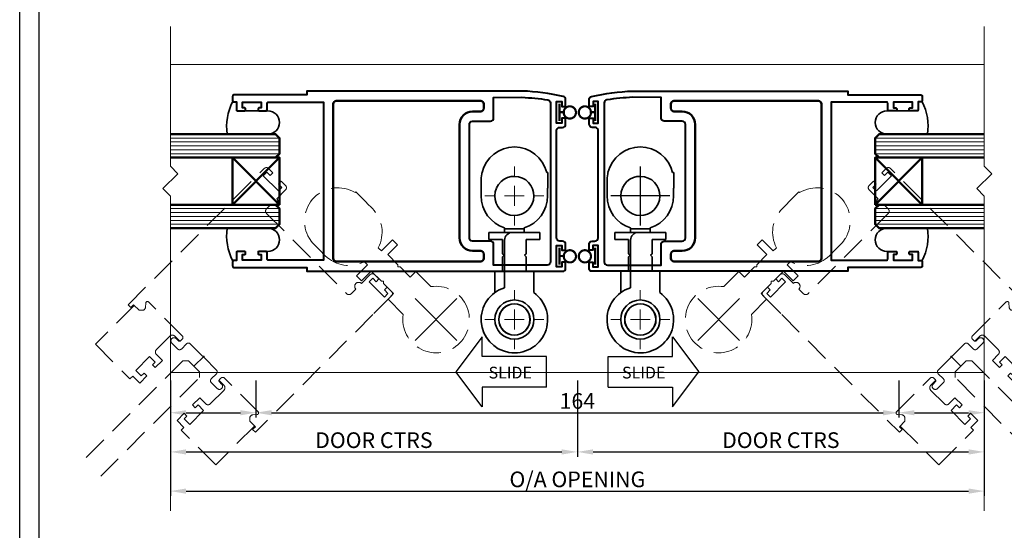
# Model space of a CAD drawing. Units: millimetres. Extents: x 1495 to 2306, y -51 to 524.
# Drawn here: x 1495 to 1746, y 200 to 331 of the extents above; entities that cross this region are included whole.
import ezdxf

# ---------------------------------------------------------------- set-up
doc = ezdxf.new("R2010")
doc.units = ezdxf.units.MM
doc.linetypes.add('HIDDEN', pattern=[9.525, 6.35, -3.175])
doc.layers.get('DEFPOINTS').update_dxf_attribs({"color": 5})
for name, color, linetype, lineweight in [('-0-DIM DET', 2, 'Continuous', 0), ('TCL01 thick', 6, 'Continuous', 20), ('TCL02 thin', 1, 'Continuous', 9), ('TCL04hidthin', 1, 'HIDDEN', 18), ('TCL07dim', 7, 'Continuous', 20), ('TCL08 glass', 6, 'Continuous', 50), ('TCL09 extrusion', 3, 'Continuous', 40), ('TCL10 parts', 2, 'Continuous', 35)]:
    doc.layers.add(name, color=color, linetype=linetype, lineweight=lineweight)
doc.layers.add('BORDER', color=170, linetype='Continuous')
doc.layers.add('SLIDE', color=7, linetype='Continuous')
doc.layers.add('TCL11noPlot', color=5, linetype='Continuous', lineweight=30, plot=False)
doc.styles.add('3-5', font='simplex.shx', dxfattribs={"height": 2.5})
doc.styles.add('Nic', font='isocpeur.ttf')
doc.dimstyles.new('1-001', dxfattribs={"dimtxt": 4, "dimasz": 4, "dimexe": 1.25, "dimexo": 1.75, "dimgap": 1, "dimtad": 1, "dimdec": 0, "dimzin": 0, "dimdsep": 46, "dimtxsty": 'Nic', "dimcen": 5, "dimclrd": 8, "dimclre": 8, "dimadec": 1, "dimazin": 0, "dimtfac": 1, "dimtdec": 0, "dimtofl": 0, "dimtmove": 0, "dimatfit": 3, "dimfxl": 1, "dimtolj": 1, "dimtzin": 0, "dimarcsym": 0})

# ---------------------------------------------------------------- blocks, each defined once
blk = doc.blocks.new('BOARDER - SYSTEM MODEL')
at = {"layer": 'BORDER', "color": 6}
blk.add_lwpolyline([(1191.47, -751.87), (2002.47, -751.87), (2002.47, -1326.87), (1191.47, -1326.87)], close=True, dxfattribs=at)
at = {"layer": 'DEFPOINTS', "color": 0}
blk.add_lwpolyline([(1196.47, -756.87), (1997.47, -756.87), (1997.47, -1321.87), (1196.47, -1321.87)], close=True, dxfattribs=at)
blk = doc.blocks.new('ROTATED 6')
at = {"layer": 'TCL04hidthin', "color": 8}
for p, q in [((54.04, 122.69), (18.35, 122.69)), ((55.04, 121.69), (54.04, 122.69)), ((55.04, 117.69), (55.04, 121.69)), ((18.35, 116.69), (54.04, 116.69)), ((54.04, 116.69), (55.04, 117.69))]:
    blk.add_line(p, q, dxfattribs=at)
for points in [[(55.21, 141.47), (41.21, 141.47), (41.21, 128.97), (42.21, 128.97), (42.21, 126.47), (44.81, 126.47), (44.81, 127.47), (43.81, 127.47), (43.81, 129.47), (48.81, 129.47), (48.81, 127.47), (47.81, 127.47), (47.81, 126.47), (50.41, 126.47), (50.41, 128.67, -0.414214), (51.21, 129.47), (56.21, 129.47, -0.414214), (57.01, 128.67), (57.01, 126.89)], [(55.21, 97.97), (41.21, 97.97), (41.21, 110.47), (42.21, 110.47), (42.21, 112.97), (44.81, 112.97), (44.81, 111.97), (43.81, 111.97), (43.81, 109.97), (48.81, 109.97), (48.81, 111.97), (47.81, 111.97), (47.81, 112.97), (50.41, 112.97), (50.41, 110.77, 0.414214), (51.21, 109.97), (56.21, 109.97, 0.414214), (57.01, 110.77), (57.01, 112.55)]]:
    blk.add_lwpolyline(points, format="xyb", dxfattribs=at)
at = {"layer": 'TCL11noPlot'}
blk.add_line((58.69, 119.69), (55.04, 119.69), dxfattribs=at)
blk = doc.blocks.new('*U56')
at = {"layer": 'SLIDE'}
for p, q in [((16.46, 3.9), (16.46, 8.9)), ((16.46, 8.9), (23.22, 0)), ((0, 3.9), (16.46, 3.9)), ((0, -3.9), (0, 3.9)), ((16.46, -8.9), (23.22, 0)), ((0, -3.9), (16.46, -3.9)), ((16.46, -3.9), (16.46, -8.9))]:
    blk.add_line(p, q, dxfattribs=at)
at = {"layer": 'SLIDE', "style": '3-5'}
blk.add_text('SLIDE', height=3, dxfattribs=at).set_placement((3.55, -1.69))
blk = doc.blocks.new('*U59')
at = {"layer": 'SLIDE'}
for p, q in [((-16.46, 8.9), (-23.22, 0)), ((-16.46, 3.9), (-16.46, 8.9)), ((0, 3.9), (-16.46, 3.9)), ((0, -3.9), (0, 3.9)), ((-16.46, -8.9), (-23.22, 0)), ((0, -3.9), (-16.46, -3.9)), ((-16.46, -3.9), (-16.46, -8.9))]:
    blk.add_line(p, q, dxfattribs=at)
at = {"layer": 'SLIDE', "style": '3-5'}
blk.add_text('SLIDE', height=3, dxfattribs=at).set_placement((-14.83, -1.69))
blk = doc.blocks.new('ROTATED BI-FOLD')
at = {"layer": 'TCL04hidthin', "color": 8}
blk.add_lwpolyline([(104.24, 135.79), (104.24, 137.34), (104.24, 135.79, -0.414214), (103.44, 134.99), (100.24, 134.99, -1), (98.24, 134.99), (96.54, 134.99, 0.414214), (95.74, 134.19), (95.74, 105.19, 0.414214), (96.54, 104.39), (98.24, 104.39, -1), (100.24, 104.39), (103.44, 104.39, -0.414214), (104.24, 103.59), (104.24, 102.04), (104.24, 103.59), (104.24, 102.04), (103.24, 102.04), (103.24, 103.29), (101.94, 103.29), (101.94, 97.79), (103.24, 97.79), (103.24, 99.04), (104.24, 99.04), (104.24, 97.49, -0.414214), (103.44, 96.69), (96.74, 96.69), (54.24, 96.69), (54.24, 97.69), (55.24, 97.69), (55.24, 99.67), (55.82, 100.26, -0.388879), (56.9, 100.31), (57.78, 99.57, 0.63707), (58.44, 99.87), (58.44, 112.04, 0.414214), (57.79, 112.69), (57.24, 112.69, 0.414214), (56.84, 112.29), (56.84, 111.49, -1), (55.24, 111.49), (55.24, 113.64, -0.414214), (55.89, 114.29), (57.79, 114.29, 0.414214), (58.44, 114.94), (58.44, 119.44), (58.69, 119.69), (58.44, 119.94), (58.44, 124.44, 0.414214), (57.79, 125.09), (55.89, 125.09, -0.414214), (55.24, 125.74), (55.24, 127.89, -1), (56.84, 127.89), (56.84, 127.09, 0.414214), (57.24, 126.69), (57.79, 126.69, 0.414214), (58.44, 127.34), (58.44, 139.51, 0.63707), (57.78, 139.82), (56.9, 139.08, -0.388879), (55.82, 139.13), (55.24, 139.71), (55.24, 141.69), (54.24, 141.69), (54.24, 142.69), (103.44, 142.69, -0.414214), (104.24, 141.89), (104.24, 140.34), (103.24, 140.34), (103.24, 141.59), (101.94, 141.59), (101.94, 136.09), (103.24, 136.09), (103.24, 137.34), (104.24, 137.34)], format="xyb", dxfattribs=at)
at = {"layer": 'TCL11noPlot'}
for p, q in [((107.24, 76.84), (107.24, 91.92)), ((99.7, 84.38), (114.78, 84.38))]:
    blk.add_line(p, q, dxfattribs=at)
blk = doc.blocks.new('*D198')
at = {"layer": 'DEFPOINTS', "color": 0, "transparency": 16777216}
for p in [(1533.33, 240.23), (1741.29, 240.23), (1741.29, 210.23)]:
    blk.add_point(p, dxfattribs=at)
at = {"layer": 'TCL07dim', "color": 8, "lineweight": -2, "transparency": 16777216}
for p, q in [((1533.33, 238.48), (1533.33, 208.98)), ((1741.29, 238.48), (1741.29, 208.98)), ((1537.33, 210.23), (1737.29, 210.23))]:
    blk.add_line(p, q, dxfattribs=at)
at = {"layer": 'TCL07dim', "color": 8, "transparency": 16777216}
for points in [[(1537.33, 210.89), (1537.33, 209.56), (1533.33, 210.23)], [(1737.29, 210.89), (1737.29, 209.56), (1741.29, 210.23)]]:
    blk.add_solid(points, dxfattribs=at)
at = {"layer": 'TCL07dim', "color": 0, "transparency": 16777216, "insert": (1637.31, 213.23), "char_height": 4, "attachment_point": 5, "style": 'Nic'}
blk.add_mtext('\\A1;O/A OPENING', dxfattribs=at)
blk = doc.blocks.new('*D199')
at = {"layer": 'DEFPOINTS', "color": 0, "transparency": 16777216}
for p in [(1533.33, 240.23), (1555.2, 240.23), (1555.2, 230.23)]:
    blk.add_point(p, dxfattribs=at)
at = {"layer": 'TCL07dim', "color": 8, "lineweight": -2, "transparency": 16777216}
for p, q in [((1533.33, 238.48), (1533.33, 228.98)), ((1555.2, 238.48), (1555.2, 228.98)), ((1537.33, 230.23), (1551.2, 230.23))]:
    blk.add_line(p, q, dxfattribs=at)
at = {"layer": 'TCL07dim', "color": 8, "transparency": 16777216}
for points in [[(1537.33, 230.89), (1537.33, 229.56), (1533.33, 230.23)], [(1551.2, 230.89), (1551.2, 229.56), (1555.2, 230.23)]]:
    blk.add_solid(points, dxfattribs=at)
blk = doc.blocks.new('*D200')
at = {"layer": 'DEFPOINTS', "color": 0, "transparency": 16777216}
for p in [(1533.33, 240.23), (1637.31, 240.23), (1637.31, 220.23)]:
    blk.add_point(p, dxfattribs=at)
at = {"layer": 'TCL07dim', "color": 8, "lineweight": -2, "transparency": 16777216}
for p, q in [((1533.33, 238.48), (1533.33, 218.98)), ((1637.31, 238.48), (1637.31, 218.98)), ((1537.33, 220.23), (1633.31, 220.23))]:
    blk.add_line(p, q, dxfattribs=at)
at = {"layer": 'TCL07dim', "color": 8, "transparency": 16777216}
for points in [[(1537.33, 220.89), (1537.33, 219.56), (1533.33, 220.23)], [(1633.31, 220.89), (1633.31, 219.56), (1637.31, 220.23)]]:
    blk.add_solid(points, dxfattribs=at)
at = {"layer": 'TCL07dim', "color": 0, "transparency": 16777216, "insert": (1585.32, 223.23), "char_height": 4, "attachment_point": 5, "style": 'Nic'}
blk.add_mtext('\\A1;DOOR CTRS', dxfattribs=at)
blk = doc.blocks.new('*D201')
at = {"layer": 'DEFPOINTS', "color": 0, "transparency": 16777216}
for p in [(1637.31, 240.23), (1741.29, 240.23), (1741.29, 220.23)]:
    blk.add_point(p, dxfattribs=at)
at = {"layer": 'TCL07dim', "color": 8, "lineweight": -2, "transparency": 16777216}
for p, q in [((1637.31, 238.48), (1637.31, 218.98)), ((1741.29, 238.48), (1741.29, 218.98)), ((1641.31, 220.23), (1737.29, 220.23))]:
    blk.add_line(p, q, dxfattribs=at)
at = {"layer": 'TCL07dim', "color": 8, "transparency": 16777216}
for points in [[(1641.31, 220.89), (1641.31, 219.56), (1637.31, 220.23)], [(1737.29, 220.89), (1737.29, 219.56), (1741.29, 220.23)]]:
    blk.add_solid(points, dxfattribs=at)
at = {"layer": 'TCL07dim', "color": 0, "transparency": 16777216, "insert": (1689.3, 223.23), "char_height": 4, "attachment_point": 5, "style": 'Nic'}
blk.add_mtext('\\A1;DOOR CTRS', dxfattribs=at)
blk = doc.blocks.new('*D202')
at = {"layer": 'DEFPOINTS', "color": 0, "transparency": 16777216}
for p in [(1555.2, 240.23), (1719.42, 240.23), (1719.42, 230.23)]:
    blk.add_point(p, dxfattribs=at)
at = {"layer": 'TCL07dim', "color": 8, "lineweight": -2, "transparency": 16777216}
for p, q in [((1555.2, 238.48), (1555.2, 228.98)), ((1719.42, 238.48), (1719.42, 228.98)), ((1559.2, 230.23), (1715.42, 230.23))]:
    blk.add_line(p, q, dxfattribs=at)
at = {"layer": 'TCL07dim', "color": 8, "transparency": 16777216}
for points in [[(1559.2, 230.89), (1559.2, 229.56), (1555.2, 230.23)], [(1715.42, 230.89), (1715.42, 229.56), (1719.42, 230.23)]]:
    blk.add_solid(points, dxfattribs=at)
at = {"layer": 'TCL07dim', "color": 0, "transparency": 16777216, "insert": (1637.31, 233.23), "char_height": 4, "attachment_point": 5, "style": 'Nic'}
blk.add_mtext('\\A1;164', dxfattribs=at)
blk = doc.blocks.new('*D203')
at = {"layer": 'DEFPOINTS', "color": 0, "transparency": 16777216}
for p in [(1719.42, 240.23), (1741.29, 240.23), (1741.29, 230.23)]:
    blk.add_point(p, dxfattribs=at)
at = {"layer": 'TCL07dim', "color": 8, "lineweight": -2, "transparency": 16777216}
for p, q in [((1719.42, 238.48), (1719.42, 228.98)), ((1741.29, 238.48), (1741.29, 228.98)), ((1723.42, 230.23), (1737.29, 230.23))]:
    blk.add_line(p, q, dxfattribs=at)
at = {"layer": 'TCL07dim', "color": 8, "transparency": 16777216}
for points in [[(1723.42, 230.89), (1723.42, 229.56), (1719.42, 230.23)], [(1737.29, 230.89), (1737.29, 229.56), (1741.29, 230.23)]]:
    blk.add_solid(points, dxfattribs=at)
blk = doc.blocks.new('rotated hinge')
at = {"layer": 'TCL04hidthin', "color": 8}
for p, q in [((-523.16, -572.03), (-523.43, -572.03)), ((-523.16, -572.53), (-523.16, -572.03)), ((-523.16, -575.53), (-523.16, -572.53)), ((-540.19, -576.03), (-540.19, -574.03)), ((-540.19, -576.03), (-540.19, -578.03)), ((-523.21, -576.03), (-523.16, -575.98)), ((-523.19, -576.03), (-523.16, -576.03)), ((-523.19, -576.03), (-523.19, -578.03)), ((-523.16, -576.03), (-523.16, -575.53)), ((-534.19, -586.15), (-534.19, -586.43)), ((-529.19, -586.15), (-529.19, -586.43)), ((-538.19, -589.13), (-538.19, -587.33)), ((-538.19, -587.33), (-534.19, -587.33)), ((-534.19, -586.43), (-534.19, -587.33)), ((-529.19, -586.43), (-529.19, -587.33)), ((-529.19, -587.33), (-525.19, -587.33)), ((-525.19, -587.33), (-525.19, -589.13)), ((-534.69, -589.13), (-538.19, -589.13)), ((-534.69, -592.78), (-534.69, -589.13)), ((-525.19, -589.13), (-528.69, -589.13)), ((-528.69, -589.13), (-528.69, -592.78)), ((-534.29, -593.18), (-534.69, -592.78)), ((-534.69, -593.58), (-534.29, -593.18)), ((-534.69, -597.23), (-534.69, -593.58)), ((-528.69, -592.78), (-529.09, -593.18)), ((-529.09, -593.18), (-528.69, -593.58)), ((-528.69, -593.58), (-528.69, -597.23)), ((-536.69, -602.7), (-536.69, -597.23)), ((-536.69, -597.23), (-534.69, -597.23)), ((-528.69, -597.23), (-526.69, -597.23)), ((-526.69, -597.23), (-526.69, -602.7))]:
    blk.add_line(p, q, dxfattribs=at)
blk.add_lwpolyline([(-540.19, -574.03), (-540.17, -573.44), (-540.11, -572.86), (-540.03, -572.39), (-539.97, -572.1), (-539.95, -572.03), (-539.95, -572.03)], dxfattribs=at)
for centre, start, end in [((-531.69, -574.03), 13.6089, 166.3911), ((-531.69, -578.03), 180, 252.8954), ((-531.69, -578.03), 287.1046, 0), ((-531.69, -609.58), 126.0319, 53.9681)]:
    blk.add_arc(centre, 8.5, start, end, dxfattribs=at)
blk = doc.blocks.new('S')
at = {"layer": 'TCL02 thin'}
for p, q in [((0, 36.63), (0, 39.09)), ((0, 29.01), (0, 34.09)), ((-5.08, 31.55), (-7.54, 31.55)), ((-2.54, 31.55), (2.54, 31.55)), ((5.08, 31.55), (7.54, 31.55)), ((0, 26.47), (0, 24.01)), ((0, 5.08), (0, 7.54)), ((0, -2.54), (0, 2.54)), ((-5.08, 0), (-7.54, 0)), ((-2.54, 0), (2.54, 0)), ((5.08, 0), (7.54, 0)), ((0, -5.08), (0, -7.54))]:
    blk.add_line(p, q, dxfattribs=at)
at = {"layer": 'TCL10 parts'}
for p, q in [((-8.5, 33.55), (-8.5, 35.55)), ((8.53, 37.55), (8.26, 37.55)), ((8.53, 37.05), (8.53, 37.55)), ((8.53, 34.05), (8.53, 37.05)), ((-8.5, 33.55), (-8.5, 31.55)), ((8.48, 33.55), (8.53, 33.6)), ((8.5, 33.55), (8.53, 33.55)), ((8.5, 33.55), (8.5, 31.55)), ((8.53, 33.55), (8.53, 34.05)), ((-2.5, 23.43), (-2.5, 23.15)), ((2.5, 23.15), (-2.5, 23.15)), ((-2.5, 23.15), (-2.5, 22.25)), ((2.5, 23.43), (2.5, 23.15)), ((2.5, 23.15), (2.5, 22.25)), ((-6.5, 20.45), (-6.5, 22.25)), ((-6.5, 22.25), (-0.5, 22.25)), ((-3, 20.45), (-6.5, 20.45)), ((-3, 16.8), (-3, 20.45)), ((-2.5, 8.12), (-2.5, 20.25)), ((-0.5, 22.25), (6.5, 22.25)), ((6.5, 20.45), (3, 20.45)), ((3, 20.45), (3, 16.8)), ((6.5, 22.25), (6.5, 20.45)), ((-2.6, 16.4), (-3, 16.8)), ((-3, 16), (-2.6, 16.4)), ((-3, 12.35), (-3, 16)), ((3, 16.8), (2.6, 16.4)), ((2.6, 16.4), (3, 16)), ((3, 16), (3, 12.35)), ((-5, 6.87), (-5, 12.35)), ((-5, 12.35), (-3, 12.35)), ((3, 12.35), (5, 12.35)), ((5, 12.35), (5, 6.87))]:
    blk.add_line(p, q, dxfattribs=at)
blk.add_lwpolyline([(-8.5, 35.55), (-8.48, 36.14), (-8.42, 36.72), (-8.34, 37.19), (-8.28, 37.48), (-8.26, 37.55), (-8.26, 37.55)], dxfattribs=at)
for radius in [5, 5, 4, 3.97]:
    blk.add_circle((0, 0), radius, dxfattribs=at)
for centre, radius, start, end in [((0, 35.55), 8.5, 13.6089, 166.3911), ((0, 31.55), 5, 156.4217, 155.8759), ((0, 31.55), 5, 156.4218, 155.8759), ((0, 31.55), 8.5, 180, 252.8954), ((0, 31.55), 8.5, 287.1046, 0), ((-0.5, 20.25), 2, 90, 180), ((0, 0), 8.5, 107.1046, 53.9681)]:
    blk.add_arc(centre, radius, start, end, dxfattribs=at)
blk = doc.blocks.new('BG DG 2X HINGE')
at = {"layer": '-0-DIM DET', "color": 1, "const_width": 0.55}
for points in [[(-4.56, 55.1), (-4.56, 50.71)], [(4.56, 55.1), (4.56, 50.71)], [(-4.56, 52.94), (-3.18, 52.91)], [(4.56, 52.94), (3.18, 52.91)], [(-4.55, 18.38), (-4.55, 14)], [(4.55, 18.38), (4.55, 14)], [(-4.55, 16.22), (-3.17, 16.2)]]:
    blk.add_lwpolyline(points, dxfattribs=at)
for points in [[(-1.9, 54.42, -0.982709), (-1.9, 51.29, -1.017596), (-1.9, 54.42, -114.664464)], [(1.9, 54.42, 0.982709), (1.9, 51.29, 1.017596), (1.9, 54.42, 114.664464)], [(-1.89, 17.7, -0.982709), (-1.89, 14.58, -1.017596), (-1.89, 17.7, -114.664464)], [(1.89, 17.7, 0.982709), (1.89, 14.58, 1.017596), (1.89, 17.7, 114.664464)]]:
    blk.add_lwpolyline(points, format="xyb", dxfattribs=at)
at = {"layer": 'TCL02 thin'}
for p, q in [((-76.09, 46.32), (-103.98, 46.32)), ((-76.09, 45.32), (-103.98, 45.32)), ((76.09, 46.32), (103.98, 46.32)), ((76.09, 45.32), (103.98, 45.32)), ((-76.09, 44.32), (-103.98, 44.32)), ((-76.09, 43.32), (-103.98, 43.32)), ((76.09, 44.32), (103.98, 44.32)), ((76.09, 43.32), (103.98, 43.32)), ((-76.09, 42.32), (-103.98, 42.32)), ((76.09, 42.32), (103.98, 42.32)), ((-76.09, 28.32), (-103.98, 28.32)), ((76.09, 28.32), (103.98, 28.32)), ((-76.09, 27.32), (-103.98, 27.32)), ((-76.09, 26.32), (-103.98, 26.32)), ((-76.09, 25.32), (-103.98, 25.32)), ((76.09, 27.32), (103.98, 27.32)), ((76.09, 26.32), (103.98, 26.32)), ((76.09, 25.32), (103.98, 25.32)), ((-76.09, 24.32), (-103.98, 24.32)), ((76.09, 24.32), (103.98, 24.32))]:
    blk.add_line(p, q, dxfattribs=at)
at = {"layer": 'TCL08 glass'}
for points in [[(-103.98, 47.32), (-77.09, 47.32), (-76.09, 46.32), (-76.09, 42.32), (-77.09, 41.32), (-103.98, 41.32)], [(103.98, 47.32), (77.09, 47.32), (76.09, 46.32), (76.09, 42.32), (77.09, 41.32), (103.98, 41.32)], [(-76.09, 41.32), (-88.09, 29.32)], [(-88.09, 41.32), (-76.09, 29.32)], [(76.09, 41.32), (88.09, 29.32)], [(88.09, 41.32), (76.09, 29.32)], [(-103.98, 29.32), (-77.09, 29.32), (-76.09, 28.32), (-76.09, 24.32), (-77.09, 23.32), (-103.98, 23.32)], [(103.98, 29.32), (77.09, 29.32), (76.09, 28.32), (76.09, 24.32), (77.09, 23.32), (103.98, 23.32)]]:
    blk.add_lwpolyline(points, dxfattribs=at)
for points in [[(-76.09, 29.32), (-88.09, 29.32), (-88.09, 41.32), (-76.09, 41.32)], [(76.09, 29.32), (88.09, 29.32), (88.09, 41.32), (76.09, 41.32)]]:
    blk.add_lwpolyline(points, close=True, dxfattribs=at)
at = {"layer": 'TCL09 extrusion', "linetype": 'Continuous'}
for points in [[(-3.79, 12.32, 0.414214), (-2.99, 13.12), (-2.99, 14.67), (-3.99, 14.67), (-3.99, 13.42), (-5.29, 13.42), (-5.29, 18.92), (-3.99, 18.92), (-3.99, 17.67), (-2.99, 17.67), (-2.99, 19.22, 0.414214), (-3.79, 20.02), (-4.49, 20.02, -0.414214), (-5.29, 20.82), (-5.29, 48.37, -0.363128), (-4.5, 49.03), (-3.8, 49.03, 0.414214), (-3, 49.83), (-3, 51.38), (-4, 51.38), (-4, 50.13), (-5.3, 50.13), (-5.3, 55.63), (-4, 55.63), (-4, 54.38), (-3, 54.38), (-3, 56.15, 0.350522), (-3.62, 56.93, 0.045201), (-14.09, 58.32), (-69.09, 58.32), (-69.09, 57.32), (-87.79, 57.32, 0.414214), (-88.09, 57.02), (-88.09, 55.87, 0.414214), (-87.79, 55.57), (-87.09, 55.57), (-87.09, 53.57, 0.414214), (-86.79, 53.27), (-85.09, 53.27, 0.414214), (-84.79, 53.57), (-84.79, 53.72, 0.414214), (-85.09, 54.02), (-85.59, 54.02), (-85.59, 55.52), (-80.79, 55.52), (-80.79, 54.02), (-81.29, 54.02, 0.414214), (-81.59, 53.72), (-81.59, 53.57, 0.414214), (-81.29, 53.27), (-79.59, 53.27, 0.414214), (-79.29, 53.57), (-79.29, 55.22, -0.414214), (-78.99, 55.52), (-64.89, 55.52), (-64.89, 15.12), (-78.99, 15.12, -0.414214), (-79.29, 15.42), (-79.29, 17.07, 0.414214), (-79.59, 17.37), (-81.29, 17.37, 0.414214), (-81.59, 17.07), (-81.59, 16.92, 0.414214), (-81.29, 16.62), (-80.79, 16.62), (-80.79, 15.12), (-85.59, 15.12), (-85.59, 16.62), (-85.09, 16.62, 0.414214), (-84.79, 16.92), (-84.79, 17.07, 0.414214), (-85.09, 17.37), (-86.79, 17.37, 0.414214), (-87.09, 17.07), (-87.09, 15.07), (-87.79, 15.07, 0.414214), (-88.09, 14.77), (-88.09, 13.62, 0.414214), (-87.79, 13.32), (-69.09, 13.32), (-69.09, 12.32)], [(3.79, 12.32, -0.414214), (2.99, 13.12), (2.99, 14.67), (3.99, 14.67), (3.99, 13.42), (5.29, 13.42), (5.29, 18.92), (3.99, 18.92), (3.99, 17.67), (2.99, 17.67), (2.99, 19.22, -0.414214), (3.79, 20.02), (4.49, 20.02, 0.414214), (5.29, 20.82), (5.29, 48.37, 0.363128), (4.5, 49.03), (3.8, 49.03, -0.414214), (3, 49.83), (3, 51.38), (4, 51.38), (4, 50.13), (5.3, 50.13), (5.3, 55.63), (4, 55.63), (4, 54.38), (3, 54.38), (3, 56.15, -0.350522), (3.62, 56.93, -0.045201), (14.09, 58.32), (69.09, 58.32), (69.09, 57.32), (87.79, 57.32, -0.414214), (88.09, 57.02), (88.09, 55.87, -0.414214), (87.79, 55.57), (87.09, 55.57), (87.09, 53.57, -0.414214), (86.79, 53.27), (85.09, 53.27, -0.414214), (84.79, 53.57), (84.79, 53.72, -0.414214), (85.09, 54.02), (85.59, 54.02), (85.59, 55.52), (80.79, 55.52), (80.79, 54.02), (81.29, 54.02, -0.414214), (81.59, 53.72), (81.59, 53.57, -0.414214), (81.29, 53.27), (79.59, 53.27, -0.414214), (79.29, 53.57), (79.29, 55.22, 0.414214), (78.99, 55.52), (64.89, 55.52), (64.89, 15.12), (78.99, 15.12, 0.414214), (79.29, 15.42), (79.29, 17.07, -0.414214), (79.59, 17.37), (81.29, 17.37, -0.414214), (81.59, 17.07), (81.59, 16.92, -0.414214), (81.29, 16.62), (80.79, 16.62), (80.79, 15.12), (85.59, 15.12), (85.59, 16.62), (85.09, 16.62, -0.414214), (84.79, 16.92), (84.79, 17.07, -0.414214), (85.09, 17.37), (86.79, 17.37, -0.414214), (87.09, 17.07), (87.09, 15.07), (87.79, 15.07, -0.414214), (88.09, 14.77), (88.09, 13.62, -0.414214), (87.79, 13.32), (69.09, 13.32), (69.09, 12.32)], [(-62.39, 15.62), (-62.39, 55.02, -0.414214), (-61.59, 55.82), (-24.69, 55.82, -0.414214), (-23.89, 55.02), (-23.89, 53.92, -0.414214), (-24.69, 53.12), (-26.79, 53.12, 0.414214), (-30.09, 49.82), (-30.09, 20.82, 0.414214), (-26.79, 17.52), (-24.69, 17.52, -0.414214), (-23.89, 16.72), (-23.89, 15.62, -0.414214), (-24.69, 14.82), (-61.59, 14.82, -0.414214)], [(-62.39, 15.62, 0.414214), (-61.59, 14.82), (-24.69, 14.82, 0.414214), (-23.89, 15.62), (-23.89, 16.72, 0.414214), (-24.69, 17.52), (-26.79, 17.52, -0.414214), (-30.09, 20.82), (-30.09, 49.82, -0.414214), (-26.79, 53.12), (-24.69, 53.12, 0.414214), (-23.89, 53.92), (-23.89, 55.02, 0.414214), (-24.69, 55.82), (-61.59, 55.82, 0.414214), (-62.39, 55.02)], [(-22.19, 20.02), (-26.79, 20.02, -0.414214), (-27.59, 20.82), (-27.59, 49.82, -0.414214), (-26.79, 50.62), (-22.19, 50.62, 0.414214), (-21.39, 51.42), (-21.39, 56.71), (-14.15, 56.72, -0.029134), (-7.56, 56.06, -0.36864), (-6.89, 55.27), (-6.89, 14.72, -0.414214), (-7.69, 13.92), (-21.39, 13.92), (-21.39, 19.22, 0.414214)], [(22.19, 20.02), (26.79, 20.02, 0.414214), (27.59, 20.82), (27.59, 49.82, 0.414214), (26.79, 50.62), (22.19, 50.62, -0.414214), (21.39, 51.42), (21.39, 56.71), (14.15, 56.72, 0.029134), (7.56, 56.06, 0.36864), (6.89, 55.27), (6.89, 14.72, 0.414214), (7.69, 13.92), (21.39, 13.92), (21.39, 19.22, -0.414214)], [(62.39, 15.62), (62.39, 55.02, 0.414214), (61.59, 55.82), (24.69, 55.82, 0.414214), (23.89, 55.02), (23.89, 53.92, 0.414214), (24.69, 53.12), (26.79, 53.12, -0.414214), (30.09, 49.82), (30.09, 20.82, -0.414214), (26.79, 17.52), (24.69, 17.52, 0.414214), (23.89, 16.72), (23.89, 15.62, 0.414214), (24.69, 14.82), (61.59, 14.82, 0.414214)], [(62.39, 15.62, -0.414214), (61.59, 14.82), (24.69, 14.82, -0.414214), (23.89, 15.62), (23.89, 16.72, -0.414214), (24.69, 17.52), (26.79, 17.52, 0.414214), (30.09, 20.82), (30.09, 49.82, 0.414214), (26.79, 53.12), (24.69, 53.12, -0.414214), (23.89, 53.92), (23.89, 55.02, -0.414214), (24.69, 55.82), (61.59, 55.82, -0.414214), (62.39, 55.02)]]:
    blk.add_lwpolyline(points, format="xyb", close=True, dxfattribs=at)
at = {"layer": 'TCL10 parts'}
for points in [[(-88.09, 55.57), (-87.09, 55.57), (-87.09, 53.27), (-79.09, 53.27, -1), (-79.09, 47.32), (-89.46, 47.32, -0.157833)], [(88.09, 55.57), (87.09, 55.57), (87.09, 53.27), (79.09, 53.27, 1), (79.09, 47.32), (89.46, 47.32, 0.157833)], [(-84.79, 17.37), (-84.79, 16.62), (-85.59, 16.62), (-85.59, 15.12), (-80.79, 15.12), (-80.79, 16.62), (-81.59, 16.62), (-81.59, 17.37), (-79.09, 17.37, 1), (-79.09, 23.32), (-89.46, 23.32, 0.157833), (-88.09, 15.07), (-87.09, 15.07), (-87.09, 17.37)], [(84.79, 17.37), (84.79, 16.62), (85.59, 16.62), (85.59, 15.12), (80.79, 15.12), (80.79, 16.62), (81.59, 16.62), (81.59, 17.37), (79.09, 17.37, -1), (79.09, 23.32), (89.46, 23.32, -0.157833), (88.09, 15.07), (87.09, 15.07), (87.09, 17.37)]]:
    blk.add_lwpolyline(points, format="xyb", close=True, dxfattribs=at)
for p in [(-16.09, 0), (16.09, 0)]:
    blk.add_blockref('S', p)

msp = doc.modelspace()

# ---------------------------------------------------------------- linework, layer by layer
at = {"layer": '-0-DIM DET', "color": 3}
msp.add_lwpolyline([(1618.22, 267.5), (1618.22, 268.21)], dxfattribs=at)
at = {"layer": 'TCL01 thick', "color": 6}
for points in [[(1533.33, 328.83), (1533.33, 293.14), (1535.23, 291.23), (1531.42, 287.42), (1533.33, 285.52), (1533.33, 205.23)], [(1741.29, 328.83), (1741.29, 293.14), (1743.2, 291.23), (1739.39, 287.42), (1741.29, 285.52), (1741.29, 205.23)]]:
    msp.add_lwpolyline(points, dxfattribs=at)
at = {"layer": 'TCL02 thin'}
for p, q in [((1741.29, 319.12), (1533.33, 319.12)), ((1741.29, 240.52), (1533.33, 240.52))]:
    msp.add_line(p, q, dxfattribs=at)
at = {"layer": 'TCL11noPlot'}
for p, q in [((1653.4, 293.1), (1653.4, 278.02)), ((1660.94, 285.56), (1645.86, 285.56))]:
    msp.add_line(p, q, dxfattribs=at)

# ---------------------------------------------------------------- block references
at = {"layer": 'TCL02 thin', "color": 0}
msp.add_blockref('BOARDER - SYSTEM MODEL', (303.35, 1275.78), dxfattribs=at)
at = {"layer": 'TCL02 thin'}
msp.add_blockref('BG DG 2X HINGE', (1637.31, 254.01), dxfattribs=at)
at = {"layer": 'TCL02 thin', "rotation": 45}
for name in ['ROTATED BI-FOLD', 'ROTATED 6']:
    msp.add_blockref(name, (1585.06, 118.52), dxfattribs=at)
at = {"layer": 'TCL02 thin', "xscale": -1}
for name, p, rotation in [('ROTATED BI-FOLD', (1689.56, 118.52), 315), ('ROTATED 6', (1689.56, 118.52), 315), ('ROTATED 6', (1801.36, 290.5), 134.9999999999999)]:
    msp.add_blockref(name, p, dxfattribs=dict(at, rotation=rotation))
at = {"layer": 'TCL02 thin', "linetype": 'HIDDEN', "rotation": 45.00000000000001}
msp.add_blockref('rotated hinge', (1546.15, 1061.01), dxfattribs=at)
at = {"layer": 'TCL02 thin', "linetype": 'HIDDEN', "xscale": -1, "rotation": 315}
msp.add_blockref('rotated hinge', (1728.47, 1061.01), dxfattribs=at)
at = {"layer": 'TCL10 parts', "color": 7}
for name, p in [('*U59', (1629.45, 240.66)), ('*U56', (1645.17, 240.66))]:
    msp.add_blockref(name, p, dxfattribs=at)

# ---------------------------------------------------------------- dimensions: what is measured, and where the dimension line sits
at = {"layer": 'TCL07dim'}
for base, p1, p2, text, picture, middle in [((1741.29, 210.23), (1533.33, 240.23), (1741.29, 240.23), 'O/A OPENING', '*D198', (1637.31, 213.23)), ((1555.2, 230.23), (1533.33, 240.23), (1555.2, 240.23), ' ', '*D199', (1544.26, 230.23)), ((1637.31, 220.23), (1533.33, 240.23), (1637.31, 240.23), 'DOOR CTRS', '*D200', (1585.32, 223.23)), ((1741.29, 230.23), (1719.42, 240.23), (1741.29, 240.23), ' ', '*D203', (1730.36, 230.23))]:
    dim = msp.add_linear_dim(base=base, p1=p1, p2=p2, text=text, dimstyle='1-001', dxfattribs=at)
    dim.commit()
    dim.dimension.update_dxf_attribs({"geometry": picture, "text_midpoint": middle})
dim = msp.add_linear_dim(base=(1719.42, 230.23), p1=(1555.2, 240.23), p2=(1719.42, 240.23), dimstyle='1-001', dxfattribs=at)
dim.commit()
dim.dimension.update_dxf_attribs({"geometry": '*D202', "text_midpoint": (1637.31, 233.23)})
dim = msp.add_linear_dim(base=(1741.29, 220.23), p1=(1637.31, 240.23), p2=(1741.29, 240.23), text='DOOR CTRS', dimstyle='1-001', override={"dimtmove": 1}, dxfattribs=at)
dim.commit()
dim.dimension.update_dxf_attribs({"geometry": '*D201', "text_midpoint": (1689.3, 223.23)})

doc.saveas('drawing.dxf')
